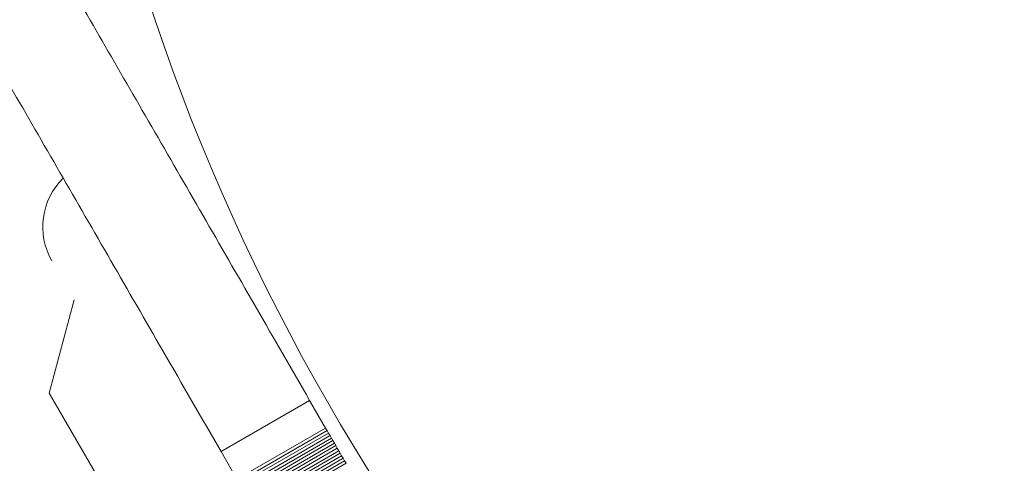
# Model space of a CAD drawing. Units: millimetres. Extents: x 6293 to 8131, y 199 to 1939.
# Drawn here: x 7076 to 7079, y 1543 to 1544 of the extents above; entities that cross this region are included whole.
import ezdxf

# ---------------------------------------------------------------- set-up
doc = ezdxf.new("R2010")
doc.units = ezdxf.units.MM

# ---------------------------------------------------------------- blocks, each defined once
blk = doc.blocks.new('A$C00E247E0')
at = {"color": 0, "linetype": 'Continuous', "lineweight": 0}
for p, q in [((2629.1204, 1374.4478), (2629.1936, 1374.721)), ((2629.1204, 1374.4478), (2629.5204, 1373.7549)), ((2629.8833, 1374.4263), (2629.6235, 1374.2763)), ((2629.9301, 1374.3453), (2629.8833, 1374.4263)), ((2629.9301, 1374.3453), (2629.6703, 1374.1953)), ((2629.9344, 1374.3379), (2629.6746, 1374.1879)), ((2629.9387, 1374.3305), (2629.6789, 1374.1805)), ((2629.9344, 1374.3379), (2629.9301, 1374.3453)), ((2629.9387, 1374.3305), (2629.9344, 1374.3379)), ((2629.9429, 1374.3231), (2629.9387, 1374.3305)), ((2629.9429, 1374.3231), (2629.6831, 1374.1731)), ((2629.9472, 1374.3157), (2629.6874, 1374.1657)), ((2629.9515, 1374.3084), (2629.6916, 1374.1584)), ((2629.9472, 1374.3157), (2629.9429, 1374.3231)), ((2629.9515, 1374.3084), (2629.9472, 1374.3157)), ((2629.9557, 1374.301), (2629.9515, 1374.3084)), ((2629.6703, 1374.1953), (2629.6235, 1374.2763)), ((2629.9557, 1374.301), (2629.6959, 1374.151)), ((2629.96, 1374.2936), (2629.7002, 1374.1436)), ((2629.9642, 1374.2862), (2629.7044, 1374.1362)), ((2629.9685, 1374.2788), (2629.7087, 1374.1288)), ((2629.96, 1374.2936), (2629.9557, 1374.301)), ((2629.9642, 1374.2862), (2629.96, 1374.2936)), ((2629.9685, 1374.2788), (2629.9642, 1374.2862)), ((2629.9728, 1374.2715), (2629.9685, 1374.2788)), ((2629.9728, 1374.2715), (2629.713, 1374.1215)), ((2629.977, 1374.2641), (2629.7172, 1374.1141)), ((2629.9813, 1374.2567), (2629.7215, 1374.1067)), ((2629.9855, 1374.2493), (2629.7257, 1374.0993)), ((2629.977, 1374.2641), (2629.9728, 1374.2715)), ((2629.9813, 1374.2567), (2629.977, 1374.2641)), ((2629.9855, 1374.2493), (2629.9813, 1374.2567)), ((2629.9898, 1374.2419), (2629.9855, 1374.2493)), ((2629.9898, 1374.2419), (2629.73, 1374.0919))]:
    blk.add_line(p, q, dxfattribs=at)
at = {"color": 0, "linetype": 'Continuous', "lineweight": 0, "extrusion": (0, 0, -1)}
blk.add_circle((-2635.4004, 1377.5576), 6.3, dxfattribs=at)
blk.add_arc((-2629.3012, 1374.9347), 0.2, 330, 45.5225, dxfattribs=at)
at = {"color": 0, "linetype": 'Continuous', "lineweight": 0}
for points, knots in [([(2628.4568, 1376.8972), (2628.4568, 1376.8972), (2628.4629, 1376.8866), (2628.4969, 1376.8278), (2628.5377, 1376.7571), (2628.6543, 1376.555), (2628.7301, 1376.4238), (2628.9102, 1376.1118), (2629.0145, 1375.9312), (2629.2178, 1375.5792), (2629.313, 1375.4143), (2629.5096, 1375.0738), (2629.6109, 1374.8983), (2629.7695, 1374.6235), (2629.8264, 1374.5249), (2629.8833, 1374.4263)], [-1.570796, -1.570796, -1.570796, -1.570796, -1.413193, -1.413193, -1.134217, -1.134217, -0.855242, -0.855242, -0.576266, -0.576266, -0.357268, -0.357268, -0.13827, -0.13827, -0.016667, -0.016667, -0.016667, -0.016667]), ([(2629.6235, 1374.2763), (2629.5666, 1374.3749), (2629.5097, 1374.4735), (2629.3511, 1374.7483), (2629.2498, 1374.9238), (2629.0532, 1375.2643), (2628.958, 1375.4292), (2628.7547, 1375.7812), (2628.6504, 1375.9618), (2628.4703, 1376.2738), (2628.3945, 1376.405), (2628.2779, 1376.6071), (2628.237, 1376.6778), (2628.2031, 1376.7366), (2628.197, 1376.7472), (2628.197, 1376.7472)], [0.016667, 0.016667, 0.016667, 0.016667, 0.13827, 0.13827, 0.357268, 0.357268, 0.576266, 0.576266, 0.855242, 0.855242, 1.134217, 1.134217, 1.413193, 1.413193, 1.570796, 1.570796, 1.570796, 1.570796])]:
    blk.add_open_spline(points, degree=3, knots=knots, dxfattribs=at)

msp = doc.modelspace()

# ---------------------------------------------------------------- block references
msp.add_blockref('A$C00E247E0', (4447.3096, 168.9241))

doc.saveas('drawing.dxf')
